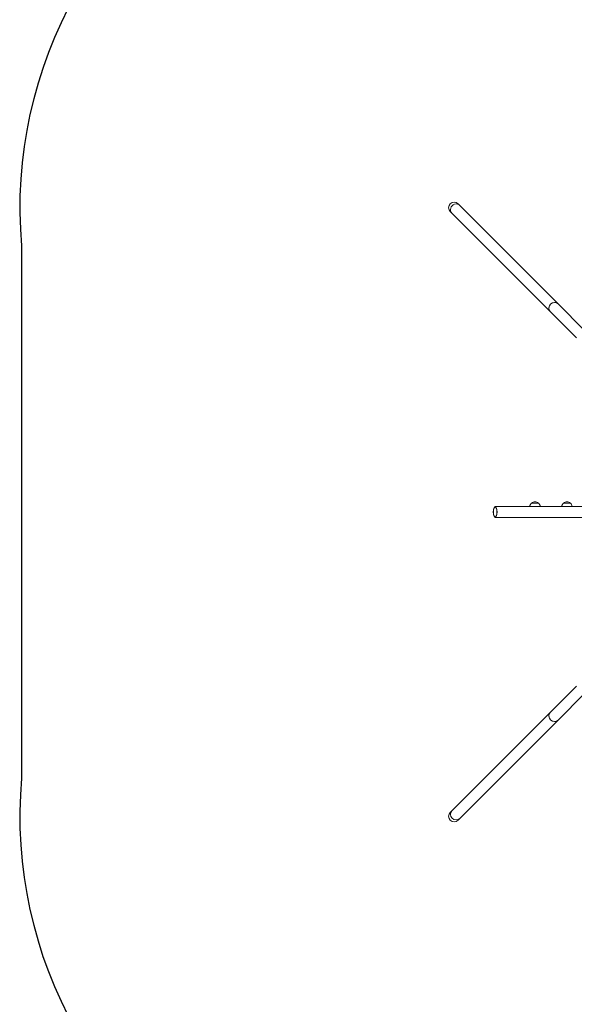
# Model space of a CAD drawing. Units: millimetres. Extents: x -4534 to 4839, y -3372 to 10885.
# Drawn here: x -4307 to -2187, y 3513 to 7275 of the extents above; entities that cross this region are included whole.
import ezdxf

# ---------------------------------------------------------------- set-up
doc = ezdxf.new("R2010")
doc.units = ezdxf.units.MM
doc.layers.add('Opvangzone', color=7, linetype='Continuous', true_color=0x00a19a)
doc.layers.add('Toestel 2D', color=7, linetype='Continuous', lineweight=20)

# ---------------------------------------------------------------- blocks, each defined once
blk = doc.blocks.new('FK-09-LMLT1')
at = {"layer": 'Opvangzone', "ltscale": 10}
blk.add_lwpolyline([(1668.9, 530.6, 0.264947), (2404.4, 1821.1), (2404.4, 3214.8, 0.155371), (4090.9, 3916.4), (4301.1, 4098.5, 0.217608), (4820.2, 5234.7), (4820.2, 5553.4, 0.217608), (4301.1, 6689.6), (4090.9, 6871.7, 0.155371), (2404.4, 7573.2), (2404.4, 8967, 0.264947), (1668.9, 10257.5), (1209.6, 10529.6, 0.085168), (735.7, 10710.6), (299, 10796.9, 0.472539), (-1516.8, 9304.5), (-1516.8, 7773.3, 0.686633), (-4299.7, 6411.1), (-4299.7, 5394), (-4299.7, 4377, 0.686633), (-1516.8, 3014.7), (-1516.8, 1483.5, 0.472539), (299, -8.8)], format="xyb", dxfattribs=at)
at = {"layer": 'Toestel 2D'}
for p, q in [((-2624.7, 6565.3), (-2631.1, 6571.7)), ((-2248.5, 6189), (-2624.7, 6565.3)), ((-2661.1, 6541.7), (-2654.7, 6535.3)), ((-2278.5, 6159.1), (-2654.7, 6535.3)), ((-2148.8, 6089.4), (-2248.5, 6189)), ((-2278.5, 6159.1), (-2178.8, 6059.4)), ((-2324.2, 5428), (-2350.2, 5428)), ((-2202, 5428), (-2228, 5428)), ((-2489.5, 5415.2), (-2019.6, 5415.2)), ((-2489.5, 5372.8), (-2019.6, 5372.8)), ((-2178.8, 4728.7), (-2278.5, 4629)), ((-2248.5, 4599.1), (-2148.8, 4698.7)), ((-2654.7, 4252.8), (-2278.5, 4629)), ((-2624.7, 4222.8), (-2248.5, 4599.1)), ((-2654.7, 4252.8), (-2661.1, 4246.4)), ((-2631.1, 4216.4), (-2624.7, 4222.8))]:
    blk.add_line(p, q, dxfattribs=at)
for centre, radius, start, end in [((-2646.1, 6556.7), 21.2, 45, 225), ((-2646.1, 6556.7), 21.2, 45, 225), ((-2337.2, 5412.7), 20.1, 130.3645, 172.8623), ((-2337.2, 5415), 18, 90, 133.5316), ((-2337.2, 5415), 18, 46.4684, 90), ((-2337.2, 5412.7), 20.1, 7.1377, 49.6355), ((-2215, 5412.7), 20.1, 130.3645, 172.8623), ((-2215, 5415), 18, 90, 133.5316), ((-2215, 5415), 18, 46.4684, 90), ((-2215, 5412.7), 20.1, 7.1377, 49.6355), ((-2646.1, 4231.4), 21.2, 135, 315), ((-2646.1, 4231.4), 21.2, 135, 315)]:
    blk.add_arc(centre, radius, start, end, dxfattribs=at)
for centre, major_axis, start_param, end_param in [((-2639.7, 6550.3), (15, 15), 0, 3.141593), ((-2639.7, 6550.3), (15, 15), 0, 3.141593), ((-2263.5, 6174), (-15, -15), 3.141593, 6.283185), ((-2263.5, 6174), (15, 15), 0, 3.141593), ((-2263.5, 4614), (-15, 15), 0, 3.141593), ((-2263.5, 4614), (15, -15), 3.141593, 6.283185), ((-2639.7, 4237.8), (15, -15), 3.141593, 6.283185), ((-2639.7, 4237.8), (15, -15), 3.141593, 6.283185)]:
    blk.add_ellipse(centre, major_axis=major_axis, ratio=0.939693, start_param=start_param, end_param=end_param, dxfattribs=at)
for major_axis in [(0, -21.2), (0, -19.2)]:
    blk.add_ellipse((-2489.5, 5394), major_axis=major_axis, ratio=0.34202, dxfattribs=at)

msp = doc.modelspace()

# ---------------------------------------------------------------- block references
msp.add_blockref('FK-09-LMLT1', (0, 0))

doc.saveas('drawing.dxf')
